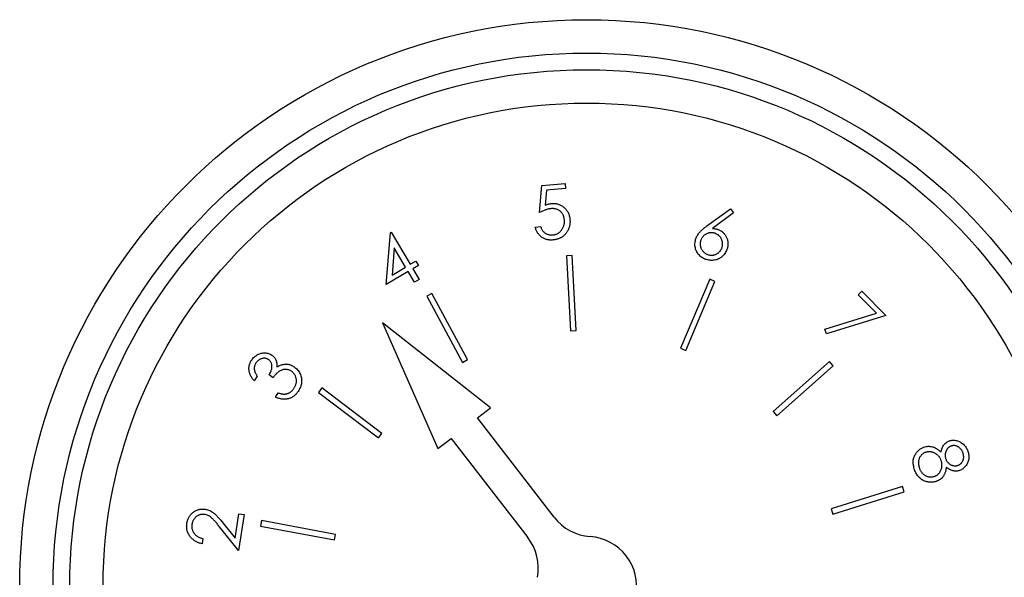
# Model space of a CAD drawing. Units: millimetres. Extents: x 527 to 736, y 555 to 711.
# Drawn here: x 655 to 657, y 656 to 658 of the extents above; entities that cross this region are included whole.
import ezdxf

# ---------------------------------------------------------------- set-up
doc = ezdxf.new("R2010")
doc.units = ezdxf.units.MM

msp = doc.modelspace()

# ---------------------------------------------------------------- linework, layer by layer
at = {"color": 7, "linetype": 'Continuous', "lineweight": 25}
for p, q in [((656.2446, 657.3947), (656.251, 657.4639)), ((656.251, 657.4639), (656.3103, 657.4694)), ((656.3115, 657.4563), (656.2627, 657.4518)), ((656.3103, 657.4694), (656.3115, 657.4563)), ((656.2627, 657.4518), (656.2594, 657.4138)), ((656.6724, 657.3608), (656.7324, 657.4047)), ((656.7404, 657.394), (656.6867, 657.3541)), ((656.7324, 657.4047), (656.7404, 657.394)), ((656.2339, 657.3576), (656.248, 657.3589)), ((655.8531, 657.2112), (655.8638, 657.3435)), ((655.8638, 657.3435), (655.8662, 657.3449)), ((655.8662, 657.3449), (655.9146, 657.2627)), ((655.8739, 657.3049), (655.8681, 657.2353)), ((655.9028, 657.2558), (655.8739, 657.3049)), ((656.3278, 657.2854), (656.3134, 657.2846)), ((656.3134, 657.2846), (656.3237, 657.0926)), ((656.3381, 657.0933), (656.3278, 657.2854)), ((655.8681, 657.2353), (655.9028, 657.2558)), ((655.9146, 657.2627), (655.9289, 657.2711)), ((655.9356, 657.2598), (655.9213, 657.2514)), ((655.9289, 657.2711), (655.9356, 657.2598)), ((655.9095, 657.2444), (655.8531, 657.2112)), ((655.9256, 657.217), (655.9095, 657.2444)), ((655.9213, 657.2514), (655.9374, 657.2239)), ((655.9374, 657.2239), (655.9256, 657.217)), ((656.6795, 657.2247), (656.6051, 657.0482)), ((656.6183, 657.0426), (656.6928, 657.2191)), ((656.6928, 657.2191), (656.6795, 657.2247)), ((655.9695, 657.188), (655.9569, 657.1811)), ((655.9569, 657.1811), (656.048, 657.0122)), ((656.0606, 657.0191), (655.9695, 657.188)), ((657.0588, 657.1848), (657.068, 657.194)), ((657.1052, 657.1381), (657.0588, 657.1848)), ((657.068, 657.194), (657.1295, 657.1321)), ((656.9737, 657.097), (657.1052, 657.1381)), ((657.1295, 657.1321), (656.9775, 657.0849)), ((656.1198, 656.8962), (655.8441, 657.1136)), ((655.8441, 657.1136), (655.985, 656.792)), ((656.3237, 657.0926), (656.3381, 657.0933)), ((656.9775, 657.0849), (656.9737, 657.097)), ((656.6051, 657.0482), (656.6183, 657.0426)), ((656.048, 657.0122), (656.0606, 657.0191)), ((656.9854, 657.0142), (656.8414, 656.8866)), ((656.8509, 656.8757), (656.995, 657.0034)), ((656.995, 657.0034), (656.9854, 657.0142)), ((655.5641, 656.973), (655.5538, 656.9801)), ((655.5239, 656.9769), (655.5161, 656.9654)), ((655.57, 656.9233), (655.5775, 656.9343)), ((655.6886, 656.9468), (655.6799, 656.9353)), ((655.6799, 656.9353), (655.8334, 656.8192)), ((655.8421, 656.8307), (655.6886, 656.9468)), ((656.0861, 656.8701), (656.1198, 656.8962)), ((656.8414, 656.8866), (656.8509, 656.8757)), ((656.2822, 656.6165), (656.0861, 656.8701)), ((655.8334, 656.8192), (655.8421, 656.8307)), ((655.985, 656.792), (656.0187, 656.818)), ((656.0187, 656.818), (656.2148, 656.5644)), ((657.1721, 656.6948), (656.9897, 656.6378)), ((656.994, 656.6241), (657.1764, 656.6812)), ((657.1764, 656.6812), (657.1721, 656.6948)), ((656.9897, 656.6378), (656.994, 656.6241)), ((655.436, 656.6021), (655.4672, 656.5626)), ((655.4672, 656.5626), (655.4769, 656.6252)), ((655.4901, 656.6232), (655.4756, 656.5311)), ((655.4769, 656.6252), (655.4901, 656.6232)), ((655.5348, 656.6079), (655.5322, 656.5937)), ((655.7239, 656.5727), (655.5348, 656.6079)), ((655.4756, 656.5311), (655.4277, 656.5917)), ((655.5322, 656.5937), (655.7213, 656.5586)), ((655.385, 656.5619), (655.383, 656.5489)), ((655.7213, 656.5586), (655.7239, 656.5727))]:
    msp.add_line(p, q, dxfattribs=at)
for radius in [1.448, 1.3628, 1.3202, 1.235]:
    msp.add_circle((656.365, 656.4397), radius, dxfattribs=at)
for centre, start, end in [((656.3833, 656.6946), 217.7033, 265.893), ((656.1137, 656.4862), 349.5136, 37.7033), ((656.365, 656.4397), 349.5136, 85.893)]:
    msp.add_arc(centre, 0.1278, start, end, dxfattribs=at)
for points, knots in [([(656.2594, 657.4138), (656.2608, 657.4144), (656.2635, 657.4154), (656.2676, 657.4166), (656.2715, 657.4175), (656.274, 657.4178), (656.2753, 657.4179)], [0, 0, 0, 0, 0.2751245, 0.5322745, 0.7746622, 1, 1, 1, 1]), ([(656.2753, 657.4179), (656.2768, 657.418), (656.2798, 657.4182), (656.2842, 657.4181), (656.2885, 657.4174), (656.2926, 657.4165), (656.2966, 657.415), (656.3003, 657.4132), (656.3039, 657.4109), (656.3073, 657.4083), (656.3104, 657.4054), (656.3132, 657.4021), (656.3157, 657.3986), (656.3178, 657.3948), (656.3195, 657.3908), (656.3209, 657.3866), (656.3219, 657.3821), (656.3222, 657.3789), (656.3224, 657.3773)], [0, 0, 0, 0, 0.065757, 0.129504, 0.191056, 0.251322, 0.311021, 0.370834, 0.431103, 0.493151, 0.555285, 0.616441, 0.677478, 0.738929, 0.800962, 0.864905, 0.931339, 1, 1, 1, 1]), ([(656.2733, 657.4048), (656.2722, 657.4047), (656.2701, 657.4044), (656.2669, 657.4038), (656.2635, 657.4029), (656.26, 657.4017), (656.2563, 657.4004), (656.2526, 657.3987), (656.2486, 657.3968), (656.246, 657.3954), (656.2446, 657.3947)], [0, 0, 0, 0, 0.102018, 0.209668, 0.324641, 0.445125, 0.572559, 0.707227, 0.850182, 1, 1, 1, 1]), ([(656.3083, 657.3766), (656.3082, 657.3777), (656.3079, 657.3799), (656.3072, 657.3831), (656.3062, 657.3861), (656.305, 657.389), (656.3035, 657.3916), (656.3017, 657.3941), (656.2997, 657.3963), (656.2975, 657.3983), (656.295, 657.4002), (656.2924, 657.4017), (656.2896, 657.403), (656.2866, 657.4039), (656.2835, 657.4046), (656.2802, 657.405), (656.2768, 657.4051), (656.2745, 657.4049), (656.2733, 657.4048)], [0, 0, 0, 0, 0.067014, 0.131759, 0.193591, 0.254091, 0.313606, 0.37255, 0.432343, 0.492499, 0.552845, 0.612906, 0.673126, 0.73444, 0.796824, 0.861541, 0.929095, 1, 1, 1, 1]), ([(656.2791, 657.3249), (656.2778, 657.3248), (656.2751, 657.3246), (656.2711, 657.3247), (656.2672, 657.3251), (656.2635, 657.3259), (656.2599, 657.327), (656.2565, 657.3285), (656.2531, 657.3303), (656.25, 657.3324), (656.247, 657.3348), (656.2443, 657.3374), (656.2419, 657.3402), (656.2398, 657.3433), (656.2378, 657.3465), (656.2362, 657.35), (656.2349, 657.3537), (656.2342, 657.3563), (656.2339, 657.3576)], [0, 0, 0, 0, 0.067153, 0.131983, 0.194952, 0.25656, 0.317772, 0.378461, 0.439666, 0.501951, 0.564014, 0.625127, 0.685753, 0.74655, 0.80768, 0.870104, 0.934162, 1, 1, 1, 1]), ([(656.248, 657.3589), (656.2484, 657.3577), (656.2491, 657.3553), (656.2507, 657.352), (656.2524, 657.349), (656.2544, 657.3465), (656.2567, 657.3443), (656.2593, 657.3424), (656.2622, 657.3408), (656.2653, 657.3394), (656.2686, 657.3384), (656.2719, 657.3378), (656.2753, 657.3375), (656.2776, 657.3376), (656.2788, 657.3377)], [0, 0, 0, 0, 0.095196, 0.183874, 0.266705, 0.345198, 0.421753, 0.500086, 0.580381, 0.664317, 0.749261, 0.832576, 0.916053, 1, 1, 1, 1]), ([(656.2788, 657.3377), (656.2799, 657.3378), (656.282, 657.3381), (656.2852, 657.3389), (656.2882, 657.34), (656.2911, 657.3414), (656.2938, 657.3431), (656.2964, 657.3451), (656.2988, 657.3475), (656.301, 657.3501), (656.303, 657.3529), (656.3047, 657.3559), (656.3062, 657.359), (656.3072, 657.3623), (656.308, 657.3657), (656.3084, 657.3692), (656.3085, 657.3729), (656.3084, 657.3753), (656.3083, 657.3766)], [0, 0, 0, 0, 0.061487, 0.121042, 0.17947, 0.238013, 0.296846, 0.356429, 0.417782, 0.481449, 0.545497, 0.609116, 0.672012, 0.73458, 0.798467, 0.863407, 0.930405, 1, 1, 1, 1]), ([(656.3224, 657.3773), (656.3225, 657.3762), (656.3227, 657.374), (656.3227, 657.3707), (656.3225, 657.3674), (656.3221, 657.3642), (656.3215, 657.3611), (656.3207, 657.358), (656.3197, 657.3549), (656.3185, 657.352), (656.3171, 657.3491), (656.3156, 657.3464), (656.3139, 657.3438), (656.3121, 657.3413), (656.3101, 657.3391), (656.3079, 657.3369), (656.3057, 657.3349), (656.3032, 657.3331), (656.3006, 657.3315), (656.2979, 657.33), (656.2951, 657.3287), (656.2921, 657.3275), (656.289, 657.3266), (656.2858, 657.3258), (656.2825, 657.3252), (656.2803, 657.325), (656.2791, 657.3249)], [0, 0, 0, 0, 0.0442399, 0.0872995, 0.1300722, 0.1723509, 0.2142952, 0.2561584, 0.2980387, 0.3402368, 0.3823183, 0.4232979, 0.4635425, 0.5033455, 0.543342, 0.5827449, 0.6225035, 0.6625965, 0.7029483, 0.7434362, 0.7840741, 0.8255366, 0.8675433, 0.9107228, 0.9548041, 1, 1, 1, 1]), ([(656.6443, 657.3288), (656.6448, 657.3301), (656.6459, 657.3328), (656.648, 657.3366), (656.6505, 657.3404), (656.653, 657.3436), (656.6552, 657.3461), (656.6571, 657.348), (656.6592, 657.35), (656.6614, 657.3521), (656.6639, 657.3542), (656.6666, 657.3564), (656.6694, 657.3586), (656.6714, 657.3601), (656.6724, 657.3608)], [0, 0, 0, 0, 0.097379, 0.198868, 0.303833, 0.414582, 0.473258, 0.535892, 0.60303, 0.673828, 0.749289, 0.828094, 0.912078, 1, 1, 1, 1]), ([(656.6935, 657.3416), (656.6926, 657.3419), (656.6908, 657.3425), (656.688, 657.3431), (656.6852, 657.3434), (656.6825, 657.3434), (656.6797, 657.3432), (656.677, 657.3426), (656.6743, 657.3418), (656.6716, 657.3407), (656.669, 657.3393), (656.6667, 657.3378), (656.6645, 657.336), (656.6625, 657.3341), (656.6608, 657.332), (656.6592, 657.3296), (656.6579, 657.3271), (656.6572, 657.3253), (656.6568, 657.3244)], [0, 0, 0, 0, 0.064811, 0.127318, 0.188859, 0.249423, 0.310901, 0.372085, 0.43478, 0.499531, 0.563835, 0.626613, 0.688425, 0.748988, 0.810323, 0.87208, 0.935016, 1, 1, 1, 1]), ([(656.6867, 657.3541), (656.688, 657.3541), (656.6905, 657.354), (656.6941, 657.3535), (656.6975, 657.3528), (656.6996, 657.3521), (656.7007, 657.3517)], [0, 0, 0, 0, 0.268662, 0.523476, 0.768227, 1, 1, 1, 1]), ([(656.7106, 657.3048), (656.7109, 657.3057), (656.7115, 657.3076), (656.7121, 657.3104), (656.7124, 657.3132), (656.7125, 657.3159), (656.7122, 657.3187), (656.7116, 657.3214), (656.7108, 657.3241), (656.7097, 657.3268), (656.7084, 657.3294), (656.7068, 657.3318), (656.7051, 657.3339), (656.7031, 657.3359), (656.7011, 657.3377), (656.6987, 657.3392), (656.6962, 657.3405), (656.6944, 657.3412), (656.6935, 657.3416)], [0, 0, 0, 0, 0.064811, 0.127916, 0.190134, 0.251309, 0.312177, 0.373362, 0.436056, 0.500806, 0.565651, 0.628098, 0.689431, 0.750423, 0.811202, 0.872621, 0.935016, 1, 1, 1, 1]), ([(656.7007, 657.3517), (656.7019, 657.3512), (656.7043, 657.3503), (656.7078, 657.3484), (656.7109, 657.3463), (656.7138, 657.3439), (656.7164, 657.3412), (656.7187, 657.3382), (656.7208, 657.3349), (656.7226, 657.3313), (656.724, 657.3276), (656.7251, 657.3238), (656.7258, 657.32), (656.7261, 657.3161), (656.726, 657.3122), (656.7255, 657.3083), (656.7246, 657.3043), (656.7237, 657.3017), (656.7233, 657.3003)], [0, 0, 0, 0, 0.06363, 0.125568, 0.185613, 0.2454, 0.305275, 0.366222, 0.428011, 0.491703, 0.555652, 0.618459, 0.680655, 0.742136, 0.804332, 0.867882, 0.932925, 1, 1, 1, 1]), ([(656.6688, 657.2754), (656.6671, 657.2761), (656.6638, 657.2775), (656.6591, 657.2803), (656.6548, 657.2837), (656.6511, 657.2876), (656.6478, 657.2919), (656.6452, 657.2967), (656.6433, 657.3018), (656.6421, 657.3071), (656.6416, 657.3126), (656.6418, 657.3181), (656.6426, 657.3235), (656.6437, 657.327), (656.6443, 657.3288)], [0, 0, 0, 0, 0.084302, 0.166825, 0.249161, 0.332447, 0.415432, 0.497594, 0.579751, 0.664129, 0.748928, 0.83212, 0.915462, 1, 1, 1, 1]), ([(656.6568, 657.3244), (656.6565, 657.3235), (656.6559, 657.3217), (656.6553, 657.3189), (656.655, 657.3161), (656.655, 657.3134), (656.6552, 657.3106), (656.6558, 657.3079), (656.6566, 657.3052), (656.6577, 657.3025), (656.659, 657.2999), (656.6606, 657.2976), (656.6623, 657.2954), (656.6643, 657.2934), (656.6664, 657.2916), (656.6687, 657.2901), (656.6712, 657.2888), (656.673, 657.2881), (656.6739, 657.2877)], [0, 0, 0, 0, 0.064908, 0.127509, 0.189142, 0.249797, 0.311309, 0.372585, 0.435374, 0.500221, 0.564622, 0.627494, 0.689398, 0.750047, 0.810917, 0.872429, 0.934919, 1, 1, 1, 1]), ([(656.6739, 657.2877), (656.6748, 657.2874), (656.6766, 657.2868), (656.6794, 657.2862), (656.6822, 657.2859), (656.6849, 657.2859), (656.6877, 657.2861), (656.6904, 657.2867), (656.6931, 657.2875), (656.6958, 657.2886), (656.6984, 657.29), (656.7008, 657.2915), (656.7029, 657.2933), (656.7049, 657.2952), (656.7067, 657.2973), (656.7082, 657.2996), (656.7095, 657.3021), (656.7102, 657.3039), (656.7106, 657.3048)], [0, 0, 0, 0, 0.064913, 0.127518, 0.189157, 0.249816, 0.310722, 0.372604, 0.435398, 0.499683, 0.564631, 0.627509, 0.68894, 0.750027, 0.810903, 0.872419, 0.934914, 1, 1, 1, 1]), ([(656.7233, 657.3003), (656.7225, 657.2986), (656.7211, 657.2951), (656.7183, 657.2902), (656.7148, 657.2859), (656.7109, 657.2821), (656.7065, 657.2789), (656.7017, 657.2763), (656.6966, 657.2744), (656.6911, 657.2732), (656.6855, 657.2726), (656.6798, 657.2728), (656.6742, 657.2737), (656.6706, 657.2749), (656.6688, 657.2754)], [0, 0, 0, 0, 0.086088, 0.169463, 0.25126, 0.332825, 0.414185, 0.495014, 0.577022, 0.661361, 0.746506, 0.830471, 0.914199, 1, 1, 1, 1]), ([(655.5096, 657.0182), (655.5106, 657.0196), (655.5126, 657.0224), (655.5163, 657.0261), (655.5203, 657.0293), (655.5247, 657.032), (655.5293, 657.0341), (655.5341, 657.0355), (655.5388, 657.0363), (655.5436, 657.0364), (655.5483, 657.036), (655.5528, 657.0348), (655.557, 657.0332), (655.5595, 657.0316), (655.5608, 657.0308)], [0, 0, 0, 0, 0.089767, 0.177445, 0.264986, 0.353195, 0.440319, 0.524579, 0.606734, 0.688785, 0.769377, 0.847586, 0.923748, 1, 1, 1, 1]), ([(655.5608, 657.0308), (655.5619, 657.03), (655.5642, 657.0283), (655.5671, 657.0253), (655.5696, 657.022), (655.5715, 657.0184), (655.5729, 657.0144), (655.5738, 657.0101), (655.5742, 657.0054), (655.5741, 657.0023), (655.574, 657.0006)], [0, 0, 0, 0, 0.124206, 0.243544, 0.360891, 0.478754, 0.599612, 0.725601, 0.858283, 1, 1, 1, 1]), ([(655.5161, 656.9654), (655.5152, 656.9665), (655.5133, 656.9685), (655.5108, 656.9718), (655.5087, 656.975), (655.5068, 656.9783), (655.5053, 656.9817), (655.5041, 656.9851), (655.5033, 656.9886), (655.5028, 656.992), (655.5025, 656.9955), (655.5026, 656.9989), (655.503, 657.0023), (655.5037, 657.0056), (655.5047, 657.0089), (655.506, 657.012), (655.5076, 657.0152), (655.5089, 657.0172), (655.5096, 657.0182)], [0, 0, 0, 0, 0.0729797, 0.1433632, 0.210809, 0.2761104, 0.3392902, 0.4014194, 0.4628272, 0.5235855, 0.5837856, 0.6429283, 0.701065, 0.7595117, 0.8178805, 0.8771174, 0.9376808, 1, 1, 1, 1]), ([(655.5205, 657.0107), (655.5198, 657.0095), (655.5183, 657.0071), (655.5169, 657.0033), (655.5161, 656.9993), (655.516, 656.996), (655.5163, 656.9933), (655.5167, 656.9911), (655.5174, 656.9889), (655.5183, 656.9867), (655.5194, 656.9843), (655.5207, 656.9819), (655.5222, 656.9794), (655.5233, 656.9778), (655.5239, 656.9769)], [0, 0, 0, 0, 0.1167595, 0.2277372, 0.3363416, 0.4459113, 0.5021435, 0.561559, 0.6246595, 0.69116, 0.7611276, 0.8364991, 0.9161847, 1, 1, 1, 1]), ([(655.5527, 657.0191), (655.5521, 657.0195), (655.5509, 657.0203), (655.5489, 657.0212), (655.5469, 657.0219), (655.5448, 657.0224), (655.5427, 657.0226), (655.5405, 657.0226), (655.5383, 657.0224), (655.536, 657.0219), (655.5337, 657.0213), (655.5315, 657.0204), (655.5294, 657.0193), (655.5274, 657.018), (655.5256, 657.0165), (655.5237, 657.0148), (655.5221, 657.0129), (655.5211, 657.0114), (655.5205, 657.0107)], [0, 0, 0, 0, 0.059183, 0.116863, 0.17367, 0.230988, 0.288688, 0.347569, 0.408235, 0.471969, 0.536366, 0.599619, 0.662972, 0.726654, 0.79184, 0.858791, 0.927995, 1, 1, 1, 1]), ([(655.5538, 656.9801), (655.5546, 656.9814), (655.5562, 656.9839), (655.5582, 656.9879), (655.5597, 656.9919), (655.5607, 656.996), (655.5613, 656.9999), (655.5614, 657.0036), (655.561, 657.0069), (655.56, 657.01), (655.5588, 657.0128), (655.5571, 657.0152), (655.5551, 657.0174), (655.5535, 657.0186), (655.5527, 657.0191)], [0, 0, 0, 0, 0.10562, 0.206878, 0.305606, 0.402361, 0.494028, 0.578402, 0.655102, 0.727939, 0.797444, 0.864994, 0.931854, 1, 1, 1, 1]), ([(655.574, 657.0006), (655.5755, 657.0016), (655.5784, 657.0034), (655.583, 657.0054), (655.5878, 657.0068), (655.5911, 657.0072), (655.5927, 657.0074)], [0, 0, 0, 0, 0.25808, 0.509125, 0.754612, 1, 1, 1, 1]), ([(655.5927, 657.0074), (655.5939, 657.0075), (655.5962, 657.0076), (655.5995, 657.0076), (655.6028, 657.0072), (655.606, 657.0065), (655.6091, 657.0056), (655.6122, 657.0044), (655.6151, 657.0029), (655.6169, 657.0017), (655.6179, 657.0011)], [0, 0, 0, 0, 0.130585, 0.257928, 0.382959, 0.506359, 0.628495, 0.750765, 0.8749, 1, 1, 1, 1]), ([(655.6112, 656.9894), (655.6101, 656.9901), (655.6079, 656.9915), (655.6042, 656.9929), (655.6003, 656.9938), (655.5963, 656.9941), (655.5923, 656.9939), (655.5883, 656.9932), (655.5845, 656.9919), (655.5814, 656.9903), (655.579, 656.9888), (655.5771, 656.9873), (655.5751, 656.9855), (655.5731, 656.9835), (655.5709, 656.9813), (655.5687, 656.9788), (655.5664, 656.976), (655.5649, 656.974), (655.5641, 656.973)], [0, 0, 0, 0, 0.070276, 0.139773, 0.210105, 0.282871, 0.355436, 0.427103, 0.498682, 0.571674, 0.610515, 0.653416, 0.70059, 0.751499, 0.806947, 0.866691, 0.931152, 1, 1, 1, 1]), ([(655.6174, 656.9455), (655.618, 656.9465), (655.6193, 656.9485), (655.6209, 656.9515), (655.6222, 656.9547), (655.6231, 656.9578), (655.6237, 656.9609), (655.624, 656.964), (655.6239, 656.9671), (655.6235, 656.9702), (655.6228, 656.9732), (655.6218, 656.976), (655.6207, 656.9787), (655.6193, 656.9812), (655.6176, 656.9836), (655.6157, 656.9857), (655.6136, 656.9877), (655.612, 656.9888), (655.6112, 656.9894)], [0, 0, 0, 0, 0.072835, 0.143123, 0.210388, 0.275616, 0.339119, 0.401735, 0.464173, 0.527698, 0.590562, 0.651008, 0.709914, 0.767562, 0.825089, 0.882337, 0.940705, 1, 1, 1, 1]), ([(655.6179, 657.0011), (655.6194, 657), (655.6225, 656.9977), (655.6265, 656.9936), (655.6299, 656.9888), (655.6328, 656.9837), (655.6351, 656.9781), (655.6365, 656.9724), (655.6371, 656.9666), (655.6369, 656.9606), (655.636, 656.9547), (655.6342, 656.9489), (655.6317, 656.9432), (655.6294, 656.9397), (655.6283, 656.9379)], [0, 0, 0, 0, 0.080631, 0.160698, 0.241699, 0.325249, 0.408992, 0.491094, 0.57269, 0.655817, 0.739612, 0.824079, 0.910399, 1, 1, 1, 1]), ([(655.6283, 656.9379), (655.6274, 656.9367), (655.6258, 656.9344), (655.6231, 656.9312), (655.6202, 656.9284), (655.6171, 656.9259), (655.6139, 656.9237), (655.6105, 656.9219), (655.607, 656.9203), (655.6033, 656.9192), (655.5995, 656.9184), (655.5956, 656.9179), (655.5916, 656.9179), (655.5874, 656.9182), (655.5832, 656.9189), (655.5789, 656.92), (655.5744, 656.9214), (655.5715, 656.9227), (655.57, 656.9233)], [0, 0, 0, 0, 0.06542, 0.128537, 0.18939, 0.248762, 0.30739, 0.365334, 0.423532, 0.481796, 0.54079, 0.600069, 0.661065, 0.72351, 0.788272, 0.855344, 0.926151, 1, 1, 1, 1]), ([(655.5775, 656.9343), (655.5786, 656.934), (655.5806, 656.9333), (655.5836, 656.9325), (655.5866, 656.9318), (655.5893, 656.9314), (655.592, 656.9312), (655.5945, 656.9312), (655.5968, 656.9314), (655.5983, 656.9317), (655.5991, 656.9319)], [0, 0, 0, 0, 0.151845, 0.29479, 0.429289, 0.557304, 0.676828, 0.78967, 0.897955, 1, 1, 1, 1]), ([(655.5991, 656.9319), (655.6, 656.9321), (655.6018, 656.9327), (655.6044, 656.9337), (655.6068, 656.9351), (655.6092, 656.9366), (655.6114, 656.9385), (655.6135, 656.9405), (655.6156, 656.9429), (655.6168, 656.9446), (655.6174, 656.9455)], [0, 0, 0, 0, 0.12011, 0.238954, 0.358574, 0.480625, 0.603311, 0.730467, 0.863011, 1, 1, 1, 1]), ([(657.2704, 656.7827), (657.2707, 656.7845), (657.2713, 656.788), (657.2729, 656.7929), (657.2749, 656.7974), (657.2774, 656.8013), (657.2804, 656.8047), (657.2838, 656.8076), (657.2875, 656.81), (657.2902, 656.811), (657.2916, 656.8116)], [0, 0, 0, 0, 0.145243, 0.281664, 0.409879, 0.533577, 0.653245, 0.769416, 0.884419, 1, 1, 1, 1]), ([(657.2916, 656.8116), (657.293, 656.812), (657.2959, 656.8129), (657.3004, 656.8133), (657.3051, 656.8132), (657.3099, 656.8124), (657.3147, 656.811), (657.3192, 656.8089), (657.3235, 656.8062), (657.3275, 656.8029), (657.3312, 656.7991), (657.3343, 656.7948), (657.3369, 656.7902), (657.3382, 656.7869), (657.3389, 656.7852)], [0, 0, 0, 0, 0.074281, 0.149733, 0.227011, 0.308497, 0.391865, 0.474781, 0.558852, 0.646038, 0.734175, 0.821628, 0.90974, 1, 1, 1, 1]), ([(657.2027, 656.7379), (657.2021, 656.7397), (657.201, 656.7431), (657.1999, 656.7482), (657.1992, 656.7531), (657.199, 656.7578), (657.1994, 656.7624), (657.2002, 656.7667), (657.2015, 656.7709), (657.2034, 656.7748), (657.2055, 656.7785), (657.208, 656.7819), (657.2106, 656.785), (657.2133, 656.7877), (657.2164, 656.7902), (657.2196, 656.7923), (657.223, 656.7941), (657.2254, 656.795), (657.2266, 656.7955)], [0, 0, 0, 0, 0.079149, 0.153763, 0.22477, 0.292008, 0.357017, 0.420209, 0.482594, 0.544859, 0.606356, 0.665595, 0.7231, 0.77929, 0.834673, 0.889499, 0.944498, 1, 1, 1, 1]), ([(657.2308, 656.7823), (657.2296, 656.7818), (657.2273, 656.7809), (657.2241, 656.7789), (657.2212, 656.7765), (657.2186, 656.7737), (657.2164, 656.7705), (657.2146, 656.7671), (657.2134, 656.7633), (657.2126, 656.7594), (657.2124, 656.7552), (657.2128, 656.7509), (657.2136, 656.7465), (657.2145, 656.7436), (657.215, 656.7421)], [0, 0, 0, 0, 0.077298, 0.153755, 0.231325, 0.311409, 0.391802, 0.471804, 0.552412, 0.635585, 0.721436, 0.810246, 0.902722, 1, 1, 1, 1]), ([(657.2266, 656.7955), (657.2284, 656.796), (657.2319, 656.7972), (657.2374, 656.7978), (657.2428, 656.7977), (657.2473, 656.7968), (657.2509, 656.7958), (657.2536, 656.7947), (657.2563, 656.7933), (657.2591, 656.7917), (657.2619, 656.7898), (657.2647, 656.7877), (657.2676, 656.7853), (657.2695, 656.7836), (657.2704, 656.7827)], [0, 0, 0, 0, 0.116042, 0.228038, 0.339231, 0.451603, 0.510026, 0.57015, 0.63338, 0.699772, 0.769178, 0.842029, 0.91932, 1, 1, 1, 1]), ([(657.2707, 656.761), (657.2703, 656.7621), (657.2695, 656.7642), (657.268, 656.7672), (657.2662, 656.77), (657.2643, 656.7726), (657.2621, 656.7749), (657.2596, 656.777), (657.257, 656.7788), (657.2541, 656.7804), (657.2512, 656.7818), (657.2483, 656.7828), (657.2453, 656.7835), (657.2424, 656.7839), (657.2394, 656.784), (657.2365, 656.7837), (657.2336, 656.7832), (657.2317, 656.7826), (657.2308, 656.7823)], [0, 0, 0, 0, 0.0691502, 0.1361082, 0.2009276, 0.2646614, 0.3282794, 0.391275, 0.455479, 0.5203076, 0.5848503, 0.6469418, 0.7066705, 0.7653834, 0.8235404, 0.8813368, 0.9399574, 1, 1, 1, 1]), ([(657.2961, 656.7984), (657.2954, 656.7981), (657.294, 656.7976), (657.292, 656.7965), (657.2902, 656.7952), (657.2885, 656.7936), (657.287, 656.7919), (657.2855, 656.7899), (657.2842, 656.7877), (657.2831, 656.7854), (657.2822, 656.7829), (657.2814, 656.7804), (657.2809, 656.7779), (657.2808, 656.7754), (657.2807, 656.7729), (657.281, 656.7704), (657.2816, 656.7678), (657.2821, 656.7662), (657.2824, 656.7654)], [0, 0, 0, 0, 0.057648, 0.114279, 0.17133, 0.228749, 0.287676, 0.3492, 0.412505, 0.480042, 0.548202, 0.613693, 0.67841, 0.741518, 0.805135, 0.869135, 0.93344, 1, 1, 1, 1]), ([(657.3261, 656.7813), (657.3258, 656.7822), (657.3251, 656.7839), (657.324, 656.7863), (657.3226, 656.7885), (657.3212, 656.7905), (657.3195, 656.7923), (657.3177, 656.794), (657.3157, 656.7955), (657.3136, 656.7968), (657.3114, 656.7978), (657.3092, 656.7987), (657.307, 656.7993), (657.3048, 656.7996), (657.3026, 656.7997), (657.3005, 656.7995), (657.2983, 656.7991), (657.2968, 656.7987), (657.2961, 656.7984)], [0, 0, 0, 0, 0.071828, 0.141157, 0.208482, 0.27322, 0.337231, 0.400713, 0.464295, 0.529034, 0.59226, 0.653575, 0.712237, 0.769581, 0.826315, 0.883171, 0.940748, 1, 1, 1, 1]), ([(657.3138, 656.7492), (657.3145, 656.7494), (657.3157, 656.7499), (657.3175, 656.7509), (657.3192, 656.7521), (657.3208, 656.7534), (657.3223, 656.7549), (657.3237, 656.7567), (657.3249, 656.7586), (657.326, 656.7606), (657.327, 656.7628), (657.3277, 656.7652), (657.3281, 656.7676), (657.3283, 656.7702), (657.3281, 656.7728), (657.3277, 656.7756), (657.3271, 656.7784), (657.3264, 656.7803), (657.3261, 656.7813)], [0, 0, 0, 0, 0.053728, 0.106721, 0.159885, 0.213928, 0.268757, 0.325484, 0.385013, 0.44637, 0.509053, 0.572454, 0.636535, 0.702716, 0.771005, 0.843489, 0.919407, 1, 1, 1, 1]), ([(657.3389, 656.7852), (657.3394, 656.7835), (657.3405, 656.7802), (657.3413, 656.7751), (657.3415, 656.7699), (657.341, 656.7648), (657.3399, 656.7599), (657.3382, 656.7551), (657.3359, 656.7508), (657.3331, 656.7468), (657.3298, 656.7432), (657.3262, 656.7402), (657.3222, 656.7377), (657.3194, 656.7366), (657.3179, 656.736)], [0, 0, 0, 0, 0.088621, 0.175799, 0.261898, 0.34882, 0.43459, 0.518009, 0.600399, 0.68351, 0.765147, 0.844417, 0.92188, 1, 1, 1, 1]), ([(657.2538, 656.7211), (657.2547, 656.7214), (657.2565, 656.7221), (657.2589, 656.7235), (657.2612, 656.7251), (657.2633, 656.7269), (657.2652, 656.729), (657.267, 656.7313), (657.2685, 656.7339), (657.2699, 656.7367), (657.2711, 656.7397), (657.272, 656.7427), (657.2725, 656.7457), (657.2728, 656.7487), (657.2727, 656.7518), (657.2724, 656.7548), (657.2717, 656.758), (657.2711, 656.76), (657.2707, 656.761)], [0, 0, 0, 0, 0.059035, 0.116936, 0.174818, 0.232682, 0.291692, 0.352053, 0.415248, 0.480805, 0.546885, 0.612189, 0.67533, 0.738776, 0.802014, 0.866831, 0.931996, 1, 1, 1, 1]), ([(657.2824, 656.7654), (657.2828, 656.7643), (657.2836, 656.7623), (657.2853, 656.7594), (657.2874, 656.7567), (657.2898, 656.7543), (657.2925, 656.7522), (657.2953, 656.7505), (657.2984, 656.7493), (657.3016, 656.7484), (657.3048, 656.748), (657.308, 656.748), (657.311, 656.7483), (657.3129, 656.7489), (657.3138, 656.7492)], [0, 0, 0, 0, 0.0859056, 0.1709067, 0.2563599, 0.3436002, 0.4310313, 0.5160324, 0.5998204, 0.6851513, 0.7690104, 0.8479732, 0.92475, 1, 1, 1, 1]), ([(657.2288, 656.7087), (657.2273, 656.7093), (657.2244, 656.7106), (657.2203, 656.7131), (657.2165, 656.716), (657.2131, 656.7195), (657.21, 656.7234), (657.2072, 656.7278), (657.2047, 656.7327), (657.2034, 656.7361), (657.2027, 656.7379)], [0, 0, 0, 0, 0.118889, 0.236875, 0.354325, 0.473773, 0.596426, 0.724732, 0.858462, 1, 1, 1, 1]), ([(657.215, 656.7421), (657.2154, 656.7409), (657.2163, 656.7387), (657.2178, 656.7356), (657.2196, 656.7327), (657.2215, 656.7301), (657.2237, 656.7278), (657.226, 656.7257), (657.2286, 656.724), (657.2313, 656.7225), (657.2341, 656.7213), (657.2369, 656.7204), (657.2398, 656.7197), (657.2426, 656.7195), (657.2454, 656.7194), (657.2482, 656.7197), (657.2511, 656.7202), (657.2529, 656.7208), (657.2538, 656.7211)], [0, 0, 0, 0, 0.074585, 0.145134, 0.213445, 0.278559, 0.342683, 0.405306, 0.467681, 0.530764, 0.592686, 0.653189, 0.711681, 0.76907, 0.82614, 0.882916, 0.941061, 1, 1, 1, 1]), ([(657.2839, 656.7447), (657.2837, 656.7434), (657.2833, 656.741), (657.2827, 656.7374), (657.2819, 656.7341), (657.2809, 656.731), (657.2798, 656.7281), (657.2786, 656.7254), (657.2772, 656.7229), (657.2752, 656.7199), (657.2723, 656.7165), (657.2683, 656.7131), (657.2637, 656.7102), (657.2604, 656.7089), (657.2587, 656.7082)], [0, 0, 0, 0, 0.080673, 0.157102, 0.230263, 0.298955, 0.365445, 0.428199, 0.488621, 0.546567, 0.658537, 0.769679, 0.883022, 1, 1, 1, 1]), ([(657.3179, 656.736), (657.3165, 656.7356), (657.3136, 656.7347), (657.3092, 656.7341), (657.3049, 656.7342), (657.3006, 656.735), (657.2963, 656.7364), (657.2921, 656.7385), (657.2879, 656.7413), (657.2852, 656.7435), (657.2839, 656.7447)], [0, 0, 0, 0, 0.122733, 0.240572, 0.356665, 0.473713, 0.593693, 0.720786, 0.855112, 1, 1, 1, 1]), ([(657.2587, 656.7082), (657.2574, 656.7078), (657.255, 656.707), (657.2512, 656.7062), (657.2475, 656.7058), (657.2437, 656.7057), (657.24, 656.7059), (657.2362, 656.7065), (657.2325, 656.7074), (657.2301, 656.7082), (657.2288, 656.7087)], [0, 0, 0, 0, 0.12783, 0.253558, 0.376581, 0.498694, 0.621869, 0.745397, 0.87105, 1, 1, 1, 1]), ([(655.3441, 656.6013), (655.3444, 656.6028), (655.3449, 656.6058), (655.3462, 656.61), (655.3477, 656.6141), (655.3497, 656.6177), (655.352, 656.6212), (655.3546, 656.6243), (655.3576, 656.6272), (655.3609, 656.6297), (655.3644, 656.632), (655.368, 656.6338), (655.3717, 656.6353), (655.3755, 656.6364), (655.3793, 656.6371), (655.3832, 656.6374), (655.3872, 656.6373), (655.3899, 656.637), (655.3913, 656.6368)], [0, 0, 0, 0, 0.0703991, 0.1375233, 0.2023176, 0.2657633, 0.3279593, 0.3897233, 0.4518602, 0.5153776, 0.5783984, 0.639958, 0.6998573, 0.7591664, 0.8182538, 0.877458, 0.9381355, 1, 1, 1, 1]), ([(655.3913, 656.6368), (655.3932, 656.6365), (655.3969, 656.6357), (655.4023, 656.6338), (655.4073, 656.6312), (655.4113, 656.6285), (655.4145, 656.6259), (655.4171, 656.6235), (655.4198, 656.6208), (655.4227, 656.6178), (655.4258, 656.6144), (655.4291, 656.6106), (655.4325, 656.6065), (655.4348, 656.6036), (655.436, 656.6021)], [0, 0, 0, 0, 0.099193, 0.196514, 0.2942, 0.392974, 0.446294, 0.505799, 0.571609, 0.644144, 0.723166, 0.808661, 0.901374, 1, 1, 1, 1]), ([(655.383, 656.5489), (655.3813, 656.5492), (655.3781, 656.5499), (655.3735, 656.5513), (655.3692, 656.5532), (655.3652, 656.5553), (655.3615, 656.5578), (655.358, 656.5607), (655.3548, 656.5639), (655.352, 656.5674), (655.3495, 656.5712), (655.3474, 656.5751), (655.3458, 656.5792), (655.3445, 656.5834), (655.3438, 656.5877), (655.3434, 656.5921), (655.3435, 656.5967), (655.3439, 656.5997), (655.3441, 656.6013)], [0, 0, 0, 0, 0.068526, 0.13457, 0.198881, 0.261393, 0.322994, 0.384488, 0.446238, 0.509149, 0.571593, 0.632563, 0.69235, 0.752064, 0.812239, 0.873156, 0.935432, 1, 1, 1, 1]), ([(655.3895, 656.6236), (655.3885, 656.6237), (655.3867, 656.6239), (655.3839, 656.6239), (655.3811, 656.6237), (655.3785, 656.6231), (655.3758, 656.6223), (655.3733, 656.6212), (655.3708, 656.6198), (655.3684, 656.6182), (655.3661, 656.6163), (655.3641, 656.6142), (655.3623, 656.612), (655.3607, 656.6097), (655.3594, 656.6071), (655.3583, 656.6044), (655.3575, 656.6015), (655.3571, 656.5995), (655.3569, 656.5985)], [0, 0, 0, 0, 0.062563, 0.122964, 0.183004, 0.242231, 0.302223, 0.362814, 0.425292, 0.489621, 0.553961, 0.617597, 0.679853, 0.741666, 0.80434, 0.868044, 0.932839, 1, 1, 1, 1]), ([(655.4277, 656.5917), (655.4266, 656.5931), (655.4243, 656.596), (655.4211, 656.6), (655.418, 656.6037), (655.4152, 656.6069), (655.4125, 656.6098), (655.4102, 656.6123), (655.408, 656.6143), (655.4054, 656.6166), (655.4022, 656.6189), (655.3982, 656.6211), (655.3939, 656.6227), (655.391, 656.6233), (655.3895, 656.6236)], [0, 0, 0, 0, 0.11034, 0.211738, 0.304896, 0.389499, 0.465185, 0.532799, 0.591638, 0.642552, 0.73429, 0.823224, 0.911416, 1, 1, 1, 1]), ([(655.3569, 656.5985), (655.3568, 656.5975), (655.3565, 656.5954), (655.3564, 656.5922), (655.3566, 656.5892), (655.3572, 656.5863), (655.358, 656.5834), (655.3591, 656.5807), (655.3605, 656.578), (655.3622, 656.5755), (655.3641, 656.5731), (655.3663, 656.5709), (655.3688, 656.5689), (655.3715, 656.567), (655.3745, 656.5655), (655.3778, 656.5641), (655.3813, 656.5628), (655.3837, 656.5622), (655.385, 656.5619)], [0, 0, 0, 0, 0.062636, 0.123295, 0.182478, 0.239737, 0.297157, 0.354453, 0.412536, 0.47177, 0.532028, 0.592739, 0.654587, 0.717988, 0.783771, 0.852752, 0.924368, 1, 1, 1, 1])]:
    msp.add_open_spline(points, degree=3, knots=knots, dxfattribs=at)

doc.saveas('drawing.dxf')
